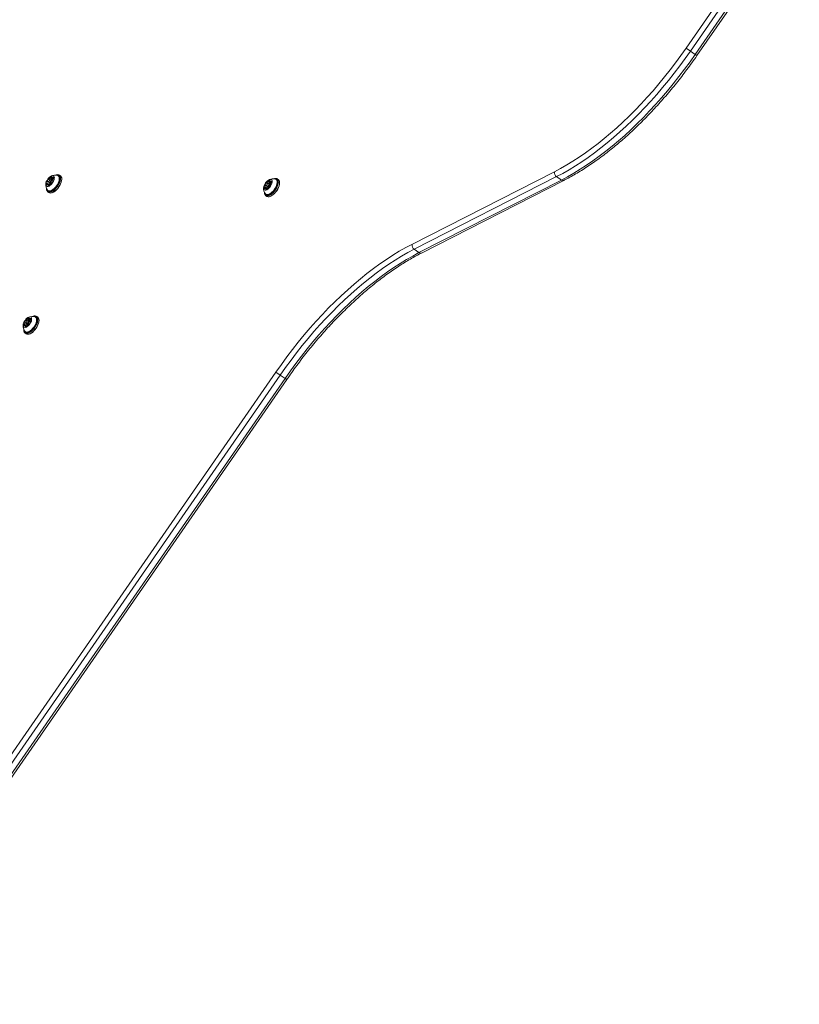
# Model space of a CAD drawing. Units: millimetres. Extents: x -6790 to 7010, y -5486 to 5201.
# Drawn here: x 4700 to 5512, y -741 to 284 of the extents above; entities that cross this region are included whole.
import ezdxf

# ---------------------------------------------------------------- set-up
doc = ezdxf.new("R2010")
doc.units = ezdxf.units.MM
doc.header["$LTSCALE"] = 1000
doc.layers.add('1 EQUIPMENT', color=7, linetype='Continuous', lineweight=18)

# ---------------------------------------------------------------- blocks, each defined once
blk = doc.blocks.new('CI 15-2003')
at = {"layer": '1 EQUIPMENT'}
for p, q in [((5394.2, 254.6), (5500.7, 408.5)), ((5505.2, 405.5), (5398.6, 251.5)), ((5403.7, 248), (5510.2, 402)), ((5405.4, 246.8), (5511.9, 400.8)), ((5398.6, 251.5), (5394.2, 254.6)), ((5403.7, 248), (5398.6, 251.5)), ((5403.7, 248), (5405.4, 246.8)), ((5108.7, 50.2), (5257, 125.9)), ((4729.5, 112.5), (4728.2, 113.4)), ((4731.3, 111.9), (4728.5, 113.9)), ((4731.6, 112.2), (4728.7, 114.1)), ((4730.8, 115.1), (4729.1, 116.3)), ((4730.8, 114.9), (4729.2, 116)), ((4730.8, 114.9), (4729.3, 115.9)), ((4731.7, 117.1), (4730.2, 118.1)), ((4730.6, 118.2), (4731.9, 117.3)), ((4732, 117.3), (4730.7, 118.2)), ((4730.8, 115.2), (4730.8, 114.7)), ((4731.1, 114), (4732.2, 113.2)), ((4735, 117.6), (4732.2, 119.6)), ((4735.1, 117.9), (4732.3, 119.9)), ((4732.9, 117.8), (4732.4, 117.6)), ((4735.4, 118.4), (4732.6, 120.3)), ((4733.5, 114), (4733.4, 114.1)), ((4733.5, 114), (4733.4, 114)), ((4734.7, 117), (4733.6, 117.7)), ((4734, 120.8), (4734, 120.9)), ((4734.2, 119.8), (4735.8, 118.8)), ((4734.8, 116.3), (4734.9, 116.1)), ((4734.9, 116.2), (4734.8, 116.2)), ((4735.8, 119.2), (4734.9, 119.8)), ((4735.8, 119.5), (4735.2, 120)), ((4738.4, 122.5), (4738.2, 122.4)), ((4742.9, 121.5), (4741.7, 122.3)), ((4744.2, 118.2), (4744.2, 118.5)), ((4958.5, 113.2), (4957, 114.3)), ((4957.3, 114.3), (4958.7, 113.4)), ((4958.7, 113.5), (4957.5, 114.3)), ((4961.7, 113.8), (4959, 115.7)), ((4961.9, 114.1), (4959.1, 116)), ((4959.7, 113.9), (4959.2, 113.7)), ((4962.2, 114.5), (4959.3, 116.4)), ((4961.5, 113.1), (4960.4, 113.9)), ((4960.8, 116.9), (4960.8, 117)), ((4961, 116), (4962.5, 114.9)), ((4962.6, 115.3), (4961.7, 115.9)), ((4962.6, 115.6), (4961.9, 116.1)), ((4965.2, 118.6), (4964.9, 118.5)), ((4969.6, 117.6), (4968.4, 118.4)), ((4970.9, 114.3), (4970.9, 114.6)), ((5259.3, 120.7), (5111, 45.1)), ((5116, 41.6), (5264.3, 117.2)), ((5118.5, 41.2), (5266.8, 116.8)), ((5264.3, 117.2), (5259.3, 120.7)), ((4728.3, 108.1), (4728.3, 107.9)), ((4728.8, 107.7), (4728.8, 107.6)), ((4729.4, 106.8), (4729.5, 106.6)), ((4729.6, 104.9), (4730.8, 104.1)), ((4730.9, 111.6), (4729.7, 112.4)), ((4730.7, 111.5), (4730, 112)), ((4730.4, 111.4), (4730, 111.8)), ((4734.1, 103.9), (4734.3, 104)), ((4956.3, 108.6), (4955, 109.5)), ((4955.1, 104.3), (4955.1, 104)), ((4958.1, 108), (4955.3, 110)), ((4958.3, 108.3), (4955.5, 110.2)), ((4955.5, 103.9), (4955.5, 103.7)), ((4957.5, 111.2), (4955.8, 112.4)), ((4957.5, 111), (4956, 112.1)), ((4957.5, 111), (4956, 112)), ((4956.1, 102.9), (4956.3, 102.7)), ((4957.7, 107.7), (4956.5, 108.5)), ((4957.2, 107.5), (4956.7, 107.9)), ((4957.5, 107.6), (4956.8, 108.2)), ((4957.5, 111.3), (4957.5, 110.8)), ((4957.8, 110.2), (4959, 109.4)), ((4960.3, 110.1), (4960.2, 110.2)), ((4960.2, 110.1), (4960.2, 110.2)), ((4961.5, 112.4), (4961.7, 112.2)), ((4961.7, 112.3), (4961.6, 112.4)), ((4956.4, 101), (4957.6, 100.2)), ((4960.8, 100), (4961.1, 100.1)), ((5116, 41.6), (5111, 45.1)), ((4707.1, -31.9), (4705.4, -30.7)), ((4708.1, -29.9), (4706.6, -28.9)), ((4706.9, -28.8), (4708.3, -29.7)), ((4708.3, -29.7), (4707.1, -28.8)), ((4711.3, -29.3), (4708.6, -27.4)), ((4711.5, -29.1), (4708.7, -27.1)), ((4709.3, -29.2), (4708.8, -29.4)), ((4711.8, -28.6), (4709, -26.7)), ((4711.1, -30), (4710, -29.3)), ((4710.4, -26.2), (4710.4, -26.1)), ((4710.6, -27.1), (4712.1, -28.2)), ((4711.1, -30.7), (4711.3, -30.9)), ((4712.2, -27.8), (4711.3, -27.2)), ((4712.2, -27.5), (4711.5, -27)), ((4714.8, -24.5), (4714.5, -24.6)), ((4719.2, -25.5), (4718, -24.7)), ((4720.5, -28.8), (4720.5, -28.5)), ((4705.9, -34.5), (4704.6, -33.6)), ((4704.7, -38.8), (4704.7, -39.1)), ((4707.7, -35.1), (4704.9, -33.1)), ((4707.9, -34.8), (4705.1, -32.9)), ((4705.1, -39.3), (4705.1, -39.4)), ((4707.1, -32.1), (4705.6, -31)), ((4707.1, -32.1), (4705.6, -31.1)), ((4705.7, -40.2), (4705.9, -40.4)), ((4707.3, -35.4), (4706.1, -34.6)), ((4706.8, -35.6), (4706.3, -35.2)), ((4707.1, -35.5), (4706.4, -35)), ((4707.1, -31.8), (4707.2, -32.3)), ((4707.4, -33), (4708.6, -33.7)), ((4709.9, -33), (4709.8, -32.9)), ((4709.8, -33), (4709.8, -33)), ((4711.3, -30.8), (4711.2, -30.8)), ((4706, -42.1), (4707.2, -42.9)), ((4710.4, -43.1), (4710.7, -43)), ((4517, -733.1), (4967.1, -82.7)), ((4971.6, -85.8), (4521.4, -736.2)), ((4526.5, -739.7), (4976.7, -89.3)), ((4528.2, -740.9), (4978.4, -90.5)), ((4967.1, -82.7), (4971.6, -85.8)), ((4976.7, -89.3), (4971.6, -85.8)), ((4978.4, -90.5), (4976.7, -89.3))]:
    blk.add_line(p, q, dxfattribs=at)
at = {"layer": '1 EQUIPMENT', "flags": 128}
for points in [[(5257, 125.9), (5263.4, 129.3), (5269.8, 132.9), (5276.3, 136.9), (5282.8, 141.1), (5289.3, 145.5), (5295.8, 150.3), (5302.4, 155.3), (5308.9, 160.5), (5315.4, 166), (5321.9, 171.7), (5328.3, 177.6), (5334.7, 183.7), (5341.1, 190.1), (5347.3, 196.6), (5353.5, 203.3), (5359.7, 210.2), (5365.7, 217.3), (5371.6, 224.5), (5377.5, 231.8), (5383.2, 239.3), (5388.7, 246.9), (5394.2, 254.6)], [(5398.6, 251.5), (5393.1, 243.7), (5387.4, 236), (5381.6, 228.4), (5375.7, 220.9), (5369.7, 213.6), (5363.6, 206.4), (5357.3, 199.4), (5351, 192.6), (5344.7, 185.9), (5338.2, 179.5), (5331.7, 173.3), (5325.2, 167.2), (5318.6, 161.4), (5312, 155.9), (5305.3, 150.6), (5298.7, 145.5), (5292.1, 140.7), (5285.4, 136.1), (5278.8, 131.9), (5272.3, 127.8), (5265.7, 124.1), (5259.3, 120.7)], [(5264.3, 117.2), (5270.8, 120.6), (5277.3, 124.3), (5283.9, 128.4), (5290.5, 132.6), (5297.1, 137.2), (5303.7, 142), (5310.4, 147.1), (5317, 152.4), (5323.6, 157.9), (5330.2, 163.7), (5336.8, 169.8), (5343.3, 176), (5349.7, 182.4), (5356.1, 189.1), (5362.4, 195.9), (5368.6, 202.9), (5374.8, 210.1), (5380.8, 217.4), (5386.7, 224.9), (5392.5, 232.5), (5398.2, 240.2), (5403.7, 248)], [(4727.5, 112.1), (4727.8, 111.3), (4728.3, 110.7), (4729.1, 110.5), (4729.9, 110.6), (4730.9, 110.9), (4731.9, 111.6), (4733, 112.5), (4734, 113.6), (4734.8, 114.8), (4735.6, 116.1), (4736.1, 117.4), (4736.4, 118.6), (4736.5, 119.7), (4736.3, 120.6), (4735.9, 121.3), (4735.3, 121.7), (4734.5, 121.8), (4733.6, 121.5), (4732.6, 121), (4731.5, 120.2), (4730.5, 119.2), (4729.6, 118.1), (4728.8, 116.8), (4728.1, 115.5), (4727.7, 114.2), (4727.5, 113.1), (4727.5, 112.1)], [(4728.3, 107.9), (4728.4, 107), (4728.8, 105.9), (4729.3, 105.1), (4730.1, 104.6), (4731.1, 104.4), (4732.2, 104.6), (4733.5, 105), (4734.8, 105.7), (4736.1, 106.7), (4737.5, 107.9), (4738.8, 109.3), (4739.9, 110.9), (4740.9, 112.6), (4741.8, 114.3), (4742.4, 115.9), (4742.8, 117.5), (4742.9, 119), (4742.9, 120.2), (4742.5, 121.3), (4741.9, 122.1), (4741.1, 122.6), (4740.2, 122.8), (4739, 122.6), (4738.4, 122.5)], [(4728.4, 107.3), (4728.7, 106.2), (4729.3, 105.5), (4730.1, 105), (4731, 104.8), (4732.1, 104.9), (4733.3, 105.3), (4734.6, 106), (4736, 107), (4737.3, 108.2), (4738.5, 109.6), (4739.6, 111.1), (4740.6, 112.7), (4741.4, 114.4), (4742.1, 116), (4742.4, 117.5), (4742.6, 119), (4742.5, 120.2), (4742.2, 121.2), (4741.6, 122), (4740.8, 122.5), (4739.9, 122.7), (4738.8, 122.6), (4737.7, 122.2)], [(4729.1, 116.3), (4729, 116.3), (4729, 116.2), (4729, 116.1), (4729, 116.1), (4729.1, 116.1), (4729.1, 116), (4729.1, 116), (4729.1, 116)], [(4729.5, 106.6), (4729.7, 106.4), (4730.5, 106), (4731.4, 105.9), (4732.5, 106), (4733.7, 106.5), (4735, 107.3), (4736.2, 108.4), (4737.5, 109.6), (4738.6, 111), (4739.6, 112.5), (4740.4, 114.1), (4741.1, 115.7), (4741.5, 117.2), (4741.6, 118.5), (4741.5, 119.7), (4741.2, 120.7), (4741.2, 120.8)], [(4730.5, 118.2), (4730.5, 118.2), (4730.5, 118.3), (4730.5, 118.3), (4730.4, 118.3), (4730.4, 118.2), (4730.3, 118.2), (4730.3, 118.2), (4730.2, 118.1)], [(4730.8, 104.1), (4731.3, 103.8), (4732.3, 103.6), (4733.5, 103.7), (4734.7, 104.1), (4736, 104.9), (4737.4, 105.9), (4738.7, 107.1), (4740, 108.5), (4741.1, 110.1), (4742.2, 111.7), (4743, 113.4), (4743.6, 115.1), (4744, 116.7), (4744.2, 118.1), (4744.1, 119.4), (4743.7, 120.4), (4743.2, 121.2), (4742.9, 121.5)], [(4733.2, 117.2), (4733, 117.5), (4732.7, 117.6), (4732.3, 117.5), (4731.8, 117.2), (4731.3, 116.7), (4731, 116.1), (4730.8, 115.5), (4730.8, 115), (4731, 114.7), (4731.3, 114.6), (4731.7, 114.7), (4732.2, 115.1), (4732.6, 115.6), (4733, 116.2), (4733.2, 116.7), (4733.2, 117.2)], [(4733.9, 117.3), (4733.9, 116.7), (4733.6, 115.9), (4733.2, 115.2), (4732.6, 114.5), (4732, 114.1), (4731.4, 113.9), (4731, 114.1), (4730.8, 114.5), (4730.8, 114.7)], [(4732.1, 113.3), (4732.1, 113.3), (4732.1, 113.1)], [(4732.9, 117.8), (4733.3, 117.8), (4733.7, 117.7), (4733.9, 117.3)], [(4733.4, 114), (4733.5, 114), (4733.5, 114), (4733.5, 114), (4733.6, 114), (4733.6, 114), (4733.7, 114), (4733.7, 114.1), (4733.8, 114.1)], [(4733.6, 105.8), (4733.7, 105.9), (4734.9, 106.6), (4736.2, 107.6), (4737.5, 108.8), (4738.7, 110.2), (4739.7, 111.7), (4740.7, 113.3), (4741.4, 114.9), (4741.9, 116.5), (4742.2, 118), (4742.2, 119.2)], [(4734, 120.5), (4734, 120.6), (4734.1, 120.6), (4734.1, 120.7), (4734.1, 120.7), (4734.1, 120.8), (4734.1, 120.8), (4734, 120.8), (4734, 120.9)], [(4734.3, 104), (4734.9, 104.2), (4736.2, 104.9), (4737.5, 105.9), (4738.8, 107.1), (4740.1, 108.5), (4741.2, 110), (4742.2, 111.6), (4743, 113.3), (4743.6, 114.9), (4744, 116.4), (4744.2, 117.9), (4744.2, 118.2)], [(4734.8, 117.2), (4734.8, 117.1), (4734.7, 117)], [(4734.9, 115.9), (4734.9, 116), (4734.9, 116.1), (4734.9, 116.1), (4734.9, 116.2), (4734.9, 116.2), (4734.9, 116.2), (4734.9, 116.2), (4734.8, 116.2)], [(4735.5, 120.1), (4735.5, 120.2), (4735.5, 120.2), (4735.4, 120.2), (4735.4, 120.1), (4735.3, 120.1), (4735.3, 120.1), (4735.2, 120), (4735.2, 120)], [(4739.2, 122.2), (4739, 122.2), (4738.7, 122.1)], [(4742.2, 119.2), (4742.2, 119.3), (4742, 120.4), (4741.5, 121.3), (4740.9, 121.9), (4740, 122.2), (4739.2, 122.2)], [(4954.3, 108.2), (4954.6, 107.4), (4955.1, 106.9), (4955.8, 106.6), (4956.7, 106.7), (4957.7, 107.1), (4958.7, 107.7), (4959.7, 108.6), (4960.7, 109.7), (4961.6, 110.9), (4962.3, 112.2), (4962.8, 113.5), (4963.2, 114.8), (4963.2, 115.8), (4963.1, 116.8), (4962.7, 117.4), (4962, 117.8), (4961.3, 117.9), (4960.3, 117.7), (4959.3, 117.1), (4958.3, 116.4), (4957.3, 115.4), (4956.3, 114.2), (4955.5, 112.9), (4954.9, 111.6), (4954.4, 110.4), (4954.3, 109.2), (4954.3, 108.2)], [(4955.1, 104), (4955.2, 103.1), (4955.5, 102), (4956.1, 101.3), (4956.9, 100.8), (4957.9, 100.6), (4959, 100.7), (4960.2, 101.1), (4961.6, 101.8), (4962.9, 102.8), (4964.2, 104), (4965.5, 105.5), (4966.7, 107), (4967.7, 108.7), (4968.5, 110.4), (4969.1, 112), (4969.5, 113.6), (4969.7, 115.1), (4969.6, 116.4), (4969.3, 117.4), (4968.7, 118.2), (4967.9, 118.7), (4966.9, 118.9), (4965.8, 118.8), (4965.2, 118.6)], [(4955.2, 103.4), (4955.5, 102.4), (4956.1, 101.6), (4956.8, 101.1), (4957.8, 100.9), (4958.9, 101), (4960.1, 101.4), (4961.4, 102.1), (4962.7, 103.1), (4964, 104.3), (4965.3, 105.7), (4966.4, 107.2), (4967.4, 108.8), (4968.2, 110.5), (4968.8, 112.1), (4969.2, 113.7), (4969.3, 115.1), (4969.3, 116.3), (4968.9, 117.4), (4968.4, 118.1), (4967.6, 118.6), (4966.6, 118.8), (4965.5, 118.7), (4964.5, 118.3)], [(4956.3, 102.7), (4956.5, 102.5), (4957.3, 102.1), (4958.2, 102), (4959.3, 102.2), (4960.5, 102.7), (4961.7, 103.4), (4963, 104.5), (4964.2, 105.7), (4965.3, 107.1), (4966.3, 108.7), (4967.2, 110.2), (4967.8, 111.8), (4968.2, 113.3), (4968.4, 114.7), (4968.3, 115.9), (4968, 116.8), (4967.9, 117)], [(4957.3, 114.3), (4957.3, 114.4), (4957.2, 114.4), (4957.2, 114.4), (4957.2, 114.4), (4957.1, 114.4), (4957.1, 114.3), (4957, 114.3), (4957, 114.3)], [(4959.9, 113.3), (4959.8, 113.7), (4959.4, 113.8), (4959, 113.6), (4958.5, 113.3), (4958.1, 112.8), (4957.8, 112.2), (4957.6, 111.6), (4957.5, 111.2), (4957.7, 110.8), (4958, 110.7), (4958.5, 110.9), (4958.9, 111.2), (4959.4, 111.7), (4959.7, 112.3), (4959.9, 112.9), (4959.9, 113.3)], [(4960.6, 113.4), (4960.6, 112.8), (4960.4, 112), (4959.9, 111.3), (4959.4, 110.7), (4958.7, 110.2), (4958.2, 110.1), (4957.8, 110.2), (4957.6, 110.6), (4957.5, 110.8)], [(4957.6, 100.2), (4958.1, 99.9), (4959.1, 99.7), (4960.2, 99.8), (4961.5, 100.3), (4962.8, 101), (4964.1, 102), (4965.5, 103.2), (4966.7, 104.6), (4967.9, 106.2), (4968.9, 107.8), (4969.7, 109.5), (4970.4, 111.2), (4970.8, 112.8), (4970.9, 114.2), (4970.8, 115.5), (4970.5, 116.6), (4969.9, 117.3), (4969.6, 117.6)], [(4959.7, 113.9), (4960, 114), (4960.4, 113.8), (4960.6, 113.4)], [(4960.4, 102), (4960.4, 102), (4961.7, 102.7), (4963, 103.7), (4964.2, 104.9), (4965.4, 106.3), (4966.5, 107.9), (4967.4, 109.5), (4968.1, 111.1), (4968.6, 112.6), (4968.9, 114.1), (4969, 115.3)], [(4960.8, 116.6), (4960.8, 116.7), (4960.8, 116.7), (4960.8, 116.8), (4960.8, 116.9), (4960.8, 116.9), (4960.8, 116.9), (4960.8, 117), (4960.8, 117)], [(4961.1, 100.1), (4961.7, 100.3), (4963, 101), (4964.3, 102), (4965.6, 103.2), (4966.8, 104.6), (4968, 106.1), (4969, 107.7), (4969.8, 109.4), (4970.4, 111), (4970.8, 112.6), (4970.9, 114), (4970.9, 114.3)], [(4961.6, 113.3), (4961.5, 113.2), (4961.4, 113.1)], [(4962.3, 116.3), (4962.2, 116.3), (4962.2, 116.3), (4962.2, 116.3), (4962.1, 116.3), (4962.1, 116.2), (4962, 116.2), (4962, 116.1), (4961.9, 116.1)], [(4965.9, 118.3), (4965.7, 118.3), (4965.5, 118.2)], [(4969, 115.3), (4969, 115.4), (4968.7, 116.5), (4968.3, 117.4), (4967.6, 118), (4966.8, 118.3), (4965.9, 118.3)], [(4728.3, 108.6), (4728.3, 108.5), (4728.4, 107.3)], [(4728.4, 112.1), (4728.5, 112.1), (4728.5, 112.1), (4728.6, 112.1), (4728.6, 112.1), (4728.7, 112.2), (4728.7, 112.2), (4728.8, 112.2), (4728.8, 112.3)], [(4728.8, 107.6), (4729.1, 106.6), (4729.7, 105.9), (4730.4, 105.4), (4731.4, 105.3), (4732.5, 105.4), (4733.6, 105.8)], [(4730, 111.8), (4729.9, 111.7), (4729.9, 111.6), (4729.9, 111.6), (4729.9, 111.5), (4729.9, 111.5), (4729.9, 111.4), (4729.9, 111.4), (4730, 111.4)], [(4955.1, 104.7), (4955.1, 104.6), (4955.2, 103.4)], [(4955.2, 108.2), (4955.2, 108.2), (4955.3, 108.2), (4955.3, 108.2), (4955.4, 108.2), (4955.4, 108.3), (4955.5, 108.3), (4955.5, 108.4), (4955.6, 108.4)], [(4955.5, 103.7), (4955.9, 102.7), (4956.4, 102), (4957.2, 101.5), (4958.1, 101.4), (4959.2, 101.5), (4960.4, 102)], [(4955.8, 112.4), (4955.8, 112.4), (4955.8, 112.3), (4955.8, 112.3), (4955.8, 112.2), (4955.8, 112.2), (4955.8, 112.2), (4955.9, 112.1), (4955.9, 112.1)], [(4956.7, 107.9), (4956.7, 107.8), (4956.7, 107.8), (4956.7, 107.7), (4956.7, 107.7), (4956.7, 107.6), (4956.7, 107.6), (4956.7, 107.5), (4956.7, 107.5)], [(4958.9, 109.4), (4958.9, 109.4), (4958.8, 109.2)], [(4960.2, 110.2), (4960.2, 110.1), (4960.2, 110.1), (4960.3, 110.1), (4960.3, 110.1), (4960.4, 110.1), (4960.4, 110.2), (4960.5, 110.2), (4960.5, 110.2)], [(4961.7, 112.1), (4961.7, 112.1), (4961.7, 112.2), (4961.7, 112.2), (4961.7, 112.3), (4961.7, 112.3), (4961.6, 112.3), (4961.6, 112.4), (4961.6, 112.4)], [(4967.1, -82.7), (4972.8, -74.7), (4978.5, -66.9), (4984.4, -59.1), (4990.4, -51.6), (4996.5, -44.1), (5002.8, -36.8), (5009.1, -29.7), (5015.5, -22.8), (5022, -16), (5028.5, -9.5), (5035.1, -3.2), (5041.8, 2.9), (5048.5, 8.8), (5055.2, 14.5), (5061.9, 19.9), (5068.7, 25), (5075.4, 29.9), (5082.2, 34.6), (5088.9, 38.9), (5095.5, 43), (5102.2, 46.8), (5108.7, 50.2)], [(5111, 45.1), (5104.5, 41.6), (5098, 37.9), (5091.4, 33.9), (5084.8, 29.6), (5078.2, 25.1), (5071.5, 20.3), (5064.9, 15.2), (5058.3, 9.9), (5051.7, 4.3), (5045.1, -1.5), (5038.5, -7.5), (5032, -13.7), (5025.6, -20.2), (5019.2, -26.8), (5012.9, -33.6), (5006.7, -40.6), (5000.5, -47.8), (4994.5, -55.1), (4988.6, -62.6), (4982.8, -70.2), (4977.1, -77.9), (4971.6, -85.8)], [(4976.7, -89.3), (4982.2, -81.4), (4987.9, -73.7), (4993.7, -66.1), (4999.6, -58.6), (5005.6, -51.3), (5011.7, -44.1), (5018, -37.1), (5024.3, -30.3), (5030.6, -23.7), (5037.1, -17.2), (5043.6, -11), (5050.1, -5), (5056.7, 0.8), (5063.3, 6.4), (5070, 11.7), (5076.6, 16.8), (5083.2, 21.6), (5089.9, 26.1), (5096.5, 30.4), (5103, 34.4), (5109.6, 38.1), (5116, 41.6)], [(4703.9, -34.9), (4704.2, -35.7), (4704.7, -36.2), (4705.4, -36.5), (4706.3, -36.4), (4707.3, -36), (4708.3, -35.4), (4709.3, -34.5), (4710.3, -33.4), (4711.2, -32.2), (4711.9, -30.9), (4712.5, -29.6), (4712.8, -28.4), (4712.8, -27.3), (4712.7, -26.4), (4712.3, -25.7), (4711.7, -25.3), (4710.9, -25.2), (4709.9, -25.5), (4708.9, -26), (4707.9, -26.7), (4706.9, -27.7), (4705.9, -28.9), (4705.1, -30.2), (4704.5, -31.5), (4704.1, -32.8), (4703.9, -33.9), (4703.9, -34.9)], [(4704.7, -39.1), (4704.8, -40), (4705.1, -41.1), (4705.7, -41.8), (4706.5, -42.3), (4707.5, -42.5), (4708.6, -42.4), (4709.8, -42), (4711.2, -41.3), (4712.5, -40.3), (4713.8, -39.1), (4715.1, -37.6), (4716.3, -36.1), (4717.3, -34.4), (4718.1, -32.7), (4718.8, -31.1), (4719.2, -29.5), (4719.3, -28), (4719.2, -26.8), (4718.9, -25.7), (4718.3, -24.9), (4717.5, -24.4), (4716.5, -24.2), (4715.4, -24.3), (4714.8, -24.5)], [(4704.8, -39.7), (4705.1, -40.8), (4705.7, -41.5), (4706.4, -42), (4707.4, -42.2), (4708.5, -42.1), (4709.7, -41.7), (4711, -41), (4712.3, -40), (4713.6, -38.8), (4714.9, -37.4), (4716, -35.9), (4717, -34.3), (4717.8, -32.6), (4718.4, -31), (4718.8, -29.4), (4719, -28), (4718.9, -26.8), (4718.5, -25.8), (4718, -25), (4717.2, -24.5), (4716.2, -24.3), (4715.1, -24.4), (4714.1, -24.8)], [(4705.4, -30.7), (4705.4, -30.7), (4705.4, -30.8), (4705.4, -30.8), (4705.4, -30.9), (4705.4, -30.9), (4705.4, -30.9), (4705.5, -31), (4705.5, -31)], [(4705.9, -40.4), (4706.1, -40.6), (4706.9, -41), (4707.8, -41.1), (4708.9, -40.9), (4710.1, -40.4), (4711.3, -39.7), (4712.6, -38.6), (4713.8, -37.4), (4715, -36), (4716, -34.5), (4716.8, -32.9), (4717.4, -31.3), (4717.8, -29.8), (4718, -28.4), (4717.9, -27.2), (4717.6, -26.3), (4717.5, -26.2)], [(4706.9, -28.8), (4706.9, -28.7), (4706.9, -28.7), (4706.8, -28.7), (4706.8, -28.7), (4706.7, -28.7), (4706.7, -28.8), (4706.6, -28.8), (4706.6, -28.9)], [(4707.2, -42.9), (4707.7, -43.2), (4708.7, -43.4), (4709.8, -43.3), (4711.1, -42.8), (4712.4, -42.1), (4713.7, -41.1), (4715.1, -39.9), (4716.3, -38.5), (4717.5, -36.9), (4718.5, -35.3), (4719.4, -33.6), (4720, -31.9), (4720.4, -30.3), (4720.5, -28.9), (4720.4, -27.6), (4720.1, -26.6), (4719.5, -25.8), (4719.2, -25.5)], [(4709.5, -29.8), (4709.4, -29.4), (4709.1, -29.3), (4708.6, -29.5), (4708.2, -29.8), (4707.7, -30.3), (4707.4, -30.9), (4707.2, -31.5), (4707.2, -32), (4707.3, -32.3), (4707.6, -32.4), (4708.1, -32.2), (4708.5, -31.9), (4709, -31.4), (4709.3, -30.8), (4709.5, -30.2), (4709.5, -29.8)], [(4710.2, -29.7), (4710.2, -30.3), (4710, -31.1), (4709.5, -31.8), (4709, -32.5), (4708.4, -32.9), (4707.8, -33.1), (4707.4, -32.9), (4707.2, -32.5), (4707.2, -32.3)], [(4709.3, -29.2), (4709.6, -29.2), (4710, -29.3), (4710.2, -29.7)], [(4710, -41.2), (4710, -41.1), (4711.3, -40.4), (4712.6, -39.4), (4713.9, -38.2), (4715, -36.8), (4716.1, -35.3), (4717, -33.7), (4717.7, -32), (4718.3, -30.5), (4718.5, -29), (4718.6, -27.8)], [(4710.4, -26.5), (4710.4, -26.4), (4710.4, -26.4), (4710.4, -26.3), (4710.4, -26.3), (4710.4, -26.2), (4710.4, -26.2), (4710.4, -26.2), (4710.4, -26.1)], [(4710.7, -43), (4711.3, -42.8), (4712.6, -42.1), (4713.9, -41.1), (4715.2, -39.9), (4716.4, -38.5), (4717.6, -37), (4718.6, -35.4), (4719.4, -33.7), (4720, -32.1), (4720.4, -30.5), (4720.5, -29.1), (4720.5, -28.8)], [(4711.2, -29.8), (4711.1, -29.9), (4711, -30)], [(4711.9, -26.8), (4711.9, -26.8), (4711.8, -26.8), (4711.8, -26.8), (4711.7, -26.9), (4711.7, -26.9), (4711.6, -26.9), (4711.6, -27), (4711.5, -27)], [(4715.5, -24.8), (4715.4, -24.8), (4715.1, -24.9)], [(4718.6, -27.8), (4718.6, -27.7), (4718.4, -26.6), (4717.9, -25.7), (4717.2, -25.1), (4716.4, -24.8), (4715.5, -24.8)], [(4704.7, -38.4), (4704.7, -38.5), (4704.8, -39.7)], [(4704.8, -34.9), (4704.8, -34.9), (4704.9, -34.9), (4704.9, -34.9), (4705, -34.9), (4705, -34.8), (4705.1, -34.8), (4705.1, -34.7), (4705.2, -34.7)], [(4705.1, -39.4), (4705.5, -40.4), (4706, -41.1), (4706.8, -41.6), (4707.7, -41.7), (4708.8, -41.6), (4710, -41.2)], [(4706.3, -35.2), (4706.3, -35.3), (4706.3, -35.4), (4706.3, -35.4), (4706.3, -35.5), (4706.3, -35.5), (4706.3, -35.5), (4706.3, -35.6), (4706.3, -35.6)], [(4708.5, -33.7), (4708.5, -33.7), (4708.4, -33.9)], [(4709.8, -33), (4709.8, -33), (4709.8, -33), (4709.9, -33), (4709.9, -33), (4710, -33), (4710, -32.9), (4710.1, -32.9), (4710.1, -32.9)], [(4711.3, -31), (4711.3, -31), (4711.3, -30.9), (4711.3, -30.9), (4711.3, -30.8), (4711.3, -30.8), (4711.3, -30.8), (4711.2, -30.8), (4711.2, -30.8)]]:
    blk.add_lwpolyline(points, dxfattribs=at)
at = {"layer": '1 EQUIPMENT'}
for centre, radius, start, end in [((5262.5, 125.1), 5.47, 172.2398, 234.3655), ((4737.2, 112.5), 9.7, 177.6065, 216.4089), ((4729.3, 113), 1.19, 157.1444, 224.1537), ((4729, 113.2), 0.787, 125.1123, 164.9093), ((4728.1, 114.5), 0.772, 304.9557, 330.4279), ((4726, 115.9), 3.25, 326.8571, 0.4161), ((4733.7, 114.6), 4.96, 134.9795, 160.1539), ((4729.2, 115.9), 0.115, 357.7432, 92.309), ((4730.6, 118.3), 0.139, 221.9583, 305.0158), ((4728.9, 121.7), 3.98, 297.9616, 327.1945), ((4735.1, 110.5), 3.98, 117.9616, 147.1945), ((4731.7, 120), 0.673, 323.9341, 351.879), ((4733.1, 119.7), 0.759, 129.7552, 170.5509), ((4733.8, 119.2), 1.69, 84.4467, 136.9274), ((4733.3, 113.9), 0.139, 41.9583, 125.0158), ((4737.2, 112.5), 9.7, 74.2193, 113.0217), ((4730.3, 117.6), 4.96, 314.9795, 340.1539), ((4734.4, 120.3), 0.416, 150.9829, 189.7794), ((4734.6, 120.4), 0.693, 195.9888, 294.1598), ((4738, 116.4), 3.25, 146.8571, 180.4161), ((4734.8, 116.4), 0.115, 177.7432, 272.309), ((4734.7, 120.3), 0.544, 290.6668, 322.9861), ((4735.9, 117.8), 0.772, 124.9557, 150.4279), ((4734.7, 119.3), 1.19, 337.1444, 44.1537), ((4735, 119.1), 0.787, 305.1123, 344.9093), ((4739.2, 119.7), 2.21, 29.6917, 74.3609), ((4960.5, 110.8), 4.96, 134.9795, 160.1539), ((4957.4, 114.4), 0.139, 221.9583, 305.0158), ((4955.6, 117.8), 3.98, 297.9616, 327.1945), ((4958.4, 116.1), 0.673, 323.9341, 351.879), ((4959.8, 115.9), 0.759, 129.7552, 170.5509), ((4960.6, 115.3), 1.69, 84.4467, 136.9274), ((4963.9, 108.7), 9.7, 74.2193, 113.0217), ((4961.1, 116.4), 0.416, 150.9829, 189.7794), ((4961.4, 116.5), 0.693, 195.9888, 294.1598), ((4964.7, 112.5), 3.25, 146.8571, 180.4161), ((4961.5, 116.4), 0.544, 290.6668, 322.9861), ((4962.7, 113.9), 0.772, 124.9557, 150.4279), ((4961.8, 115.2), 0.787, 305.1123, 344.9093), ((4961.4, 115.4), 1.19, 337.1444, 44.1537), ((4966, 115.9), 2.21, 29.6917, 74.3609), ((5265.9, 119), 2.38, 229.5406, 292.896), ((4729.2, 112), 0.544, 110.6668, 142.9861), ((4729.3, 111.8), 0.693, 15.9888, 114.1598), ((4729.6, 112), 0.416, 330.9829, 9.7794), ((4730.1, 113.1), 1.69, 264.4467, 316.9274), ((4730.9, 112.5), 0.759, 309.7552, 350.5509), ((4732.3, 112.3), 0.673, 143.9341, 171.879), ((4963.9, 108.7), 9.7, 177.6065, 216.4089), ((4956.1, 109.1), 1.19, 157.1444, 224.1537), ((4955.7, 109.3), 0.787, 125.1123, 164.9093), ((4954.8, 110.6), 0.772, 304.9557, 330.4279), ((4952.8, 112), 3.25, 326.8571, 0.4161), ((4956, 108.1), 0.544, 110.6668, 142.9861), ((4956.1, 108), 0.693, 15.9888, 114.1598), ((4955.9, 112), 0.115, 357.7432, 92.309), ((4956.3, 108.1), 0.416, 330.9829, 9.7794), ((4956.9, 109.2), 1.69, 264.4467, 316.9274), ((4957.6, 108.6), 0.759, 309.7552, 350.5509), ((4959.1, 108.4), 0.673, 143.9341, 171.879), ((4961.9, 106.7), 3.98, 117.9616, 147.1945), ((4960.1, 110.1), 0.139, 41.9583, 125.0158), ((4957, 113.8), 4.96, 314.9795, 340.1539), ((4961.6, 112.5), 0.115, 177.7432, 272.309), ((5114.2, 49.5), 5.47, 172.2398, 234.3655), ((5117.6, 43.4), 2.38, 229.5375, 292.9354), ((4710.1, -32.4), 4.96, 134.9795, 160.1539), ((4707, -28.7), 0.139, 221.9583, 305.0158), ((4705.2, -25.3), 3.98, 297.9616, 327.1945), ((4708, -27), 0.673, 323.9341, 351.879), ((4709.4, -27.3), 0.759, 129.7552, 170.5509), ((4710.2, -27.8), 1.69, 84.4467, 136.9274), ((4713.6, -34.5), 9.7, 74.2193, 113.0217), ((4710.7, -26.7), 0.416, 150.9829, 189.7794), ((4711, -26.6), 0.693, 195.9888, 294.1598), ((4714.3, -30.6), 3.25, 146.8571, 180.4161), ((4711.2, -30.6), 0.115, 177.7432, 272.309), ((4711.1, -26.7), 0.544, 290.6668, 322.9861), ((4712.3, -29.2), 0.772, 124.9557, 150.4279), ((4711.4, -27.9), 0.787, 305.1123, 344.9093), ((4711, -27.7), 1.19, 337.1444, 44.1537), ((4715.6, -27.3), 2.21, 29.6917, 74.3609), ((4713.6, -34.5), 9.7, 177.6065, 216.4089), ((4705.7, -34), 1.19, 157.1444, 224.1537), ((4705.3, -33.8), 0.787, 125.1123, 164.9093), ((4704.4, -32.5), 0.772, 304.9557, 330.4279), ((4702.4, -31.1), 3.25, 326.8571, 0.4161), ((4705.6, -35), 0.544, 110.6668, 142.9861), ((4705.7, -35.1), 0.693, 15.9888, 114.1598), ((4705.5, -31.1), 0.115, 357.7432, 92.309), ((4705.9, -35), 0.416, 330.9829, 9.7794), ((4706.5, -33.9), 1.69, 264.4467, 316.9274), ((4707.3, -34.5), 0.759, 309.7552, 350.5509), ((4708.7, -34.7), 0.673, 143.9341, 171.879), ((4711.5, -36.4), 3.98, 117.9616, 147.1945), ((4709.7, -33), 0.139, 41.9583, 125.0158), ((4706.6, -29.4), 4.96, 314.9795, 340.1539)]:
    blk.add_arc(centre, radius, start, end, dxfattribs=at)
for points, knots in [([(5266.8, 116.8), (5267.9, 117.4), (5270.9, 118.9), (5276, 121.8), (5282.2, 125.3), (5288.3, 129.2), (5294.5, 133.2), (5300.6, 137.5), (5306.8, 142), (5313, 146.7), (5319.1, 151.7), (5325.3, 156.8), (5331.4, 162.2), (5337.5, 167.7), (5343.5, 173.5), (5349.5, 179.4), (5355.5, 185.4), (5361.3, 191.7), (5367.1, 198.1), (5372.9, 204.6), (5378.5, 211.3), (5384.1, 218.1), (5389.5, 225.1), (5394.9, 232.1), (5400.2, 239.4), (5403.6, 244.3), (5405.4, 246.8)], [0, 0, 0, 0, 0.022369, 0.064908, 0.107435, 0.14995, 0.192451, 0.23494, 0.277416, 0.31988, 0.362333, 0.404774, 0.447206, 0.489628, 0.532041, 0.574447, 0.616846, 0.659238, 0.701625, 0.744007, 0.786384, 0.828759, 0.87113, 0.913499, 0.955867, 1, 1, 1, 1]), ([(4978.4, -90.5), (4979.3, -89.2), (4981.9, -85.5), (4986.2, -79.4), (4991.5, -72.3), (4996.9, -65.2), (5002.4, -58.3), (5008, -51.6), (5013.7, -44.9), (5019.5, -38.4), (5025.3, -32.1), (5031.2, -25.9), (5037.2, -19.9), (5043.2, -14.1), (5049.2, -8.4), (5055.3, -2.9), (5061.4, 2.3), (5067.5, 7.4), (5073.6, 12.3), (5079.8, 16.9), (5085.9, 21.3), (5092, 25.5), (5098.1, 29.5), (5104.1, 33.2), (5110.1, 36.7), (5114.9, 39.3), (5117.7, 40.8), (5118.5, 41.2)], [0, 0, 0, 0, 0.021994, 0.063824, 0.105655, 0.147485, 0.189313, 0.231139, 0.272961, 0.314779, 0.356593, 0.398402, 0.440205, 0.482001, 0.52379, 0.565571, 0.607343, 0.649106, 0.690858, 0.732599, 0.774329, 0.816046, 0.85775, 0.89944, 0.941117, 0.982779, 1, 1, 1, 1])]:
    blk.add_open_spline(points, degree=3, knots=knots, dxfattribs=at)

msp = doc.modelspace()

# ---------------------------------------------------------------- block references
at = {"layer": '1 EQUIPMENT'}
msp.add_blockref('CI 15-2003', (0, 0), dxfattribs=at)

doc.saveas('drawing.dxf')
